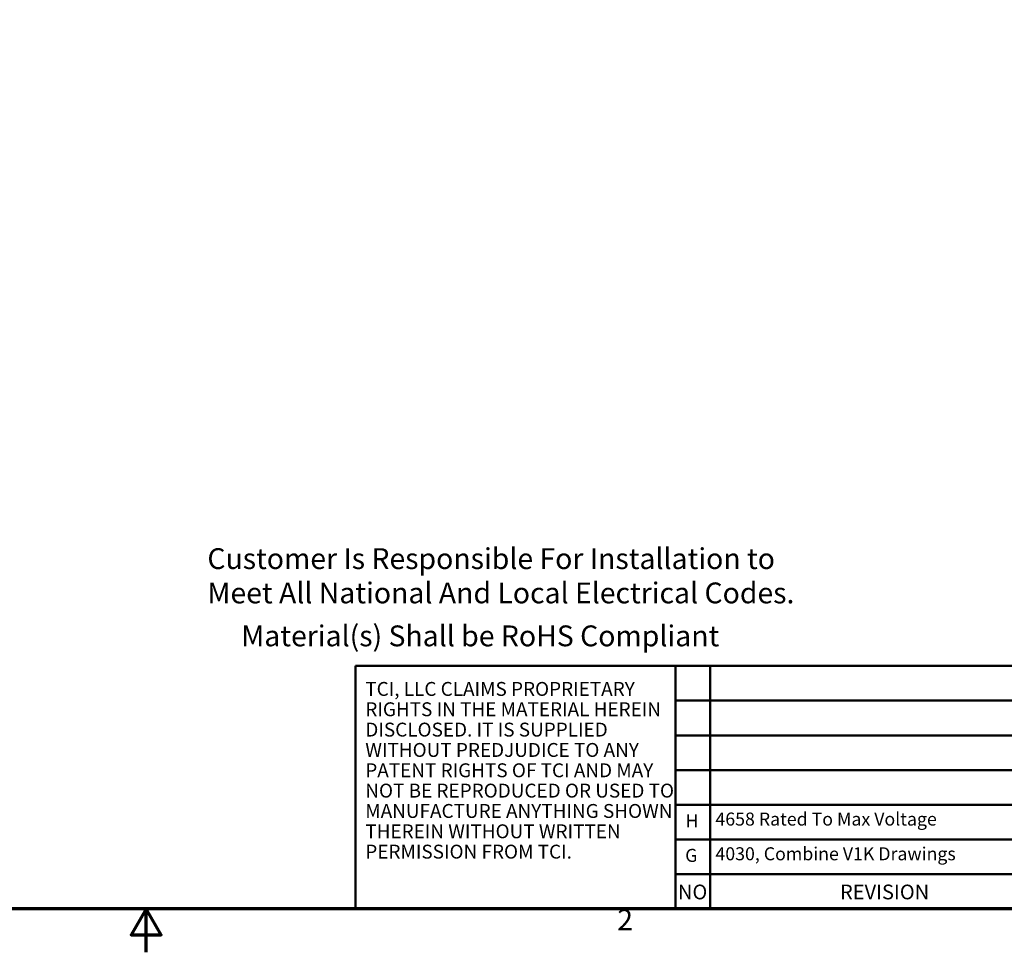
# Model space of a CAD drawing. Units: inches. Extents: x 1.1 to 49.5, y 0.6 to 38.5.
# Drawn here: x 23.6 to 36.7, y 0.6 to 12.9 of the extents above; entities that cross this region are included whole.
import ezdxf
from ezdxf.enums import TextEntityAlignment as Align

# ---------------------------------------------------------------- set-up
doc = ezdxf.new("R2010")
doc.units = ezdxf.units.IN
doc.header["$LTSCALE"] = 2.3
doc.header["$MEASUREMENT"] = 0
doc.layers.get('0').update_dxf_attribs({"lineweight": 25})
for name, color, linetype, lineweight in [('Border (ANSI)', 7, 'Continuous', 70), ('Symbol (ANSI)', 7, 'Continuous', 25), ('Title (ANSI)', 7, 'Continuous', 50)]:
    doc.layers.add(name, color=color, linetype=linetype, lineweight=lineweight)
doc.styles.add('Note Text (ANSI)', font='tahoma.ttf')
doc.styles.add('Text Style41', font='times.ttf')
doc.styles.add('Text Style42', font='times.ttf')
doc.styles.add('Text Style43', font='times.ttf')
doc.styles.add('Text Style47', font='tahoma.ttf')
doc.styles.add('Text Style53', font='times.ttf')

# ---------------------------------------------------------------- blocks, each defined once
blk = doc.blocks.new('Borders Default Border')
at = {"layer": 'Border (ANSI)', "flags": 128}
for points in [[(0.75, 0.5), (0.75, 16.5), (21.25, 16.5), (21.25, 0.5), (0.75, 0.5)], [(11, 0.25), (11, 0.5), (10.9134, 0.35), (11.0866, 0.35), (11, 0.5)]]:
    blk.add_lwpolyline(points, dxfattribs=at)
at = {"layer": 'Border (ANSI)', "insert": (13.7136, 0.34), "char_height": 0.12, "attachment_point": 7, "style": 'Note Text (ANSI)'}
blk.add_mtext('2', dxfattribs=at)
blk = doc.blocks.new('Title Blocks TCI_TITLE')
at = {"layer": 'Title (ANSI)'}
for p, q in [((1.7, 6.4194), (-0.1441, 6.4194)), ((-0.1441, 6.4194), (-0.1441, 5.0194)), ((5, 6.4194), (1.7, 6.4194)), ((1.7, 6.4194), (1.7, 5.0194)), ((1.7, 5.0194), (1.7, 6.4194)), ((1.9, 6.4194), (1.9, 5.0194)), ((1.7, 6.2194), (5, 6.2194)), ((1.7, 6.0194), (5, 6.0194)), ((1.7, 5.8194), (5, 5.8194)), ((1.7, 5.6194), (5, 5.6194)), ((1.7, 5.4194), (5, 5.4194)), ((1.7, 5.2194), (5, 5.2194)), ((-0.1441, 5.0194), (1.7, 5.0194)), ((1.7, 5.0194), (5, 5.0194))]:
    blk.add_line(p, q, dxfattribs=at)
at = {"layer": 'Title (ANSI)', "insert": (-0.088, 6.3268), "char_height": 0.08, "width": 1.79222, "attachment_point": 1, "line_spacing_factor": 0.878698, "style": 'Note Text (ANSI)'}
blk.add_mtext('\\fTahoma|b0|i0;\\H0.0800;TCI, LLC\\fArial|b0|i0;\\H0.0800; \\fTahoma|b0|i0;\\H0.0800;CLAIMS PROPRIETARY RIGHTS IN THE MATERIAL HEREIN DISCLOSED. IT IS SUPPLIED WITHOUT PREDJUDICE TO ANY PATENT RIGHTS OF TCI AND MAY NOT BE REPRODUCED OR USED TO MANUFACTURE ANYTHING SHOWN THEREIN WITHOUT WRITTEN PERMISSION FROM TCI.\\P', dxfattribs=at)
at = {"layer": 'Title (ANSI)', "insert": (1.798, 5.117), "char_height": 0.085, "attachment_point": 5, "style": 'Note Text (ANSI)'}
blk.add_mtext('\\fTimes New Roman|b0|i0;\\H0.0850;NO', dxfattribs=at)
at = {"layer": 'Title (ANSI)', "insert": (2.9044, 5.117), "char_height": 0.085, "width": 1.950991, "attachment_point": 5, "style": 'Note Text (ANSI)'}
blk.add_mtext('\\fTimes New Roman|b0|i0;\\H0.0850;REVISION', dxfattribs=at)
at = {"layer": 'Title (ANSI)'}
for tag, height, style, p in [('REV6', 0.0767, 'Text Style53', (1.7965, 6.3268)), ('REV6_DATE', 0.075, 'Text Style41', (4.2171, 6.3147)), ('REV5', 0.075, 'Text Style41', (1.7965, 6.1268)), ('REV5_DATE', 0.075, 'Text Style41', (4.2171, 6.1147)), ('REV4', 0.075, 'Text Style41', (1.7965, 5.9268)), ('REV4_DATE', 0.075, 'Text Style41', (4.2171, 5.9147)), ('TITLE_LINE_1', 0.1, 'Text Style42', (7.41, 5.8039)), ('REV3', 0.075, 'Text Style41', (1.7965, 5.7268)), ('REV3_DATE', 0.075, 'Text Style41', (4.2171, 5.7147)), ('TITLE_LINE_2', 0.1, 'Text Style42', (7.4063, 5.5893))]:
    blk.add_attdef(tag, text='', height=height, dxfattribs=dict(at, style=style)).set_placement(p, align=Align.MIDDLE_CENTER)
for tag, height, style, p in [('REV6_DESCRIPTION', 0.075, 'Text Style41', (1.9313, 6.326)), ('REV5_DESCRIPTION', 0.075, 'Text Style41', (1.9313, 6.126)), ('REV4_DESCRIPTION', 0.075, 'Text Style41', (1.9313, 5.926)), ('REV3_DESCRIPTION', 0.075, 'Text Style41', (1.9313, 5.726)), ('DWG_NUMBER', 0.12, 'Text Style43', (7.5951, 5.3164))]:
    blk.add_attdef(tag, text='', height=height, dxfattribs=dict(at, style=style)).set_placement(p, align=Align.MIDDLE_LEFT)
for tag, p, height, style in [('REV2_001', (1.7567, 5.4893), 0.075, 'Text Style41'), ('REV2_DESCRIPTION_001', (1.9296, 5.4995), 0.075, 'Text Style41'), ('REV2_DATE_001', (4.0206, 5.477), 0.075, 'Text Style41'), ('REV1_001', (1.7553, 5.2902), 0.075, 'Text Style41'), ('REV1_DESCRIPTION_001', (1.9296, 5.2995), 0.075, 'Text Style41'), ('REV1_DATE_001', (4.048, 5.277), 0.075, 'Text Style41'), ('DRN_BY_DATE_001', (6.9773, 5.288), 0.075, 'Text Style41'), ('<SCALE>_001', (6.3002, 5.0707), 0.075, 'Text Style47'), ('Sheet_Size_001', (7.5119, 5.0444), 0.1, 'Text Style42')]:
    blk.add_attdef(tag, p, '', height=height, dxfattribs=dict(at, style=style))

msp = doc.modelspace()

# ---------------------------------------------------------------- block references
at = {"xscale": 2.299999999999999, "yscale": 2.299999999999999, "zscale": 2.299999999999999}
msp.add_blockref('Borders Default Border', (0, 0), dxfattribs=at)
ref = msp.add_blockref('Title Blocks TCI_TITLE', (28.405, -10.3946), dxfattribs=dict(xscale=2.299999999999999, yscale=2.299999999999999, zscale=2.299999999999999))
ref.add_attrib('REV1_001', 'G', (32.4422, 1.7728), dxfattribs={"layer": 'Title (ANSI)', "height": 0.1725, "style": 'Text Style41'})
ref.add_attrib('REV1_DESCRIPTION_001', '4030, Combine V1K Drawings', (32.843, 1.7943), dxfattribs={"layer": 'Title (ANSI)', "height": 0.1725, "style": 'Text Style41'})
ref.add_attrib('REV2_001', 'H', (32.4453, 2.2309), dxfattribs={"layer": 'Title (ANSI)', "height": 0.1725, "style": 'Text Style41'})
ref.add_attrib('REV2_DESCRIPTION_001', '4658 Rated To Max Voltage', (32.843, 2.2543), dxfattribs={"layer": 'Title (ANSI)', "height": 0.1725, "style": 'Text Style41'})

# ---------------------------------------------------------------- texts
at = {"layer": 'Symbol (ANSI)', "insert": (26.11, 5.9297), "char_height": 0.276, "width": 10.052603, "attachment_point": 1, "line_spacing_factor": 0.987884, "style": 'Note Text (ANSI)'}
msp.add_mtext('{\\fTahoma|b0|i0;Customer Is Responsible For Installation to \\P\\fTahoma|b0|i0;Meet All National And Local Electrical Codes. }', dxfattribs=at)
at = {"layer": 'Symbol (ANSI)', "insert": (26.5586, 4.906), "char_height": 0.276, "width": 6.365104, "attachment_point": 1, "style": 'Note Text (ANSI)'}
msp.add_mtext('{\\fCalibri|b0|i0;\\H0.2760;Material(s) Shall be RoHS Compliant}', dxfattribs=at)

doc.saveas('drawing.dxf')
